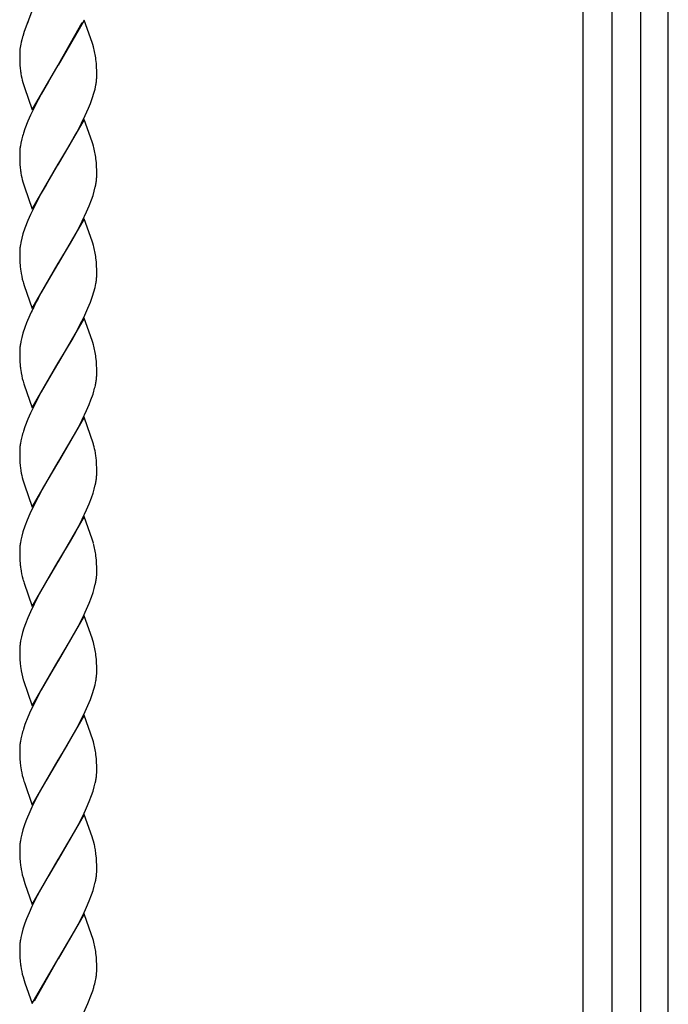
# Model space of a CAD drawing. Units: millimetres. Extents: x 0 to 8410, y 0 to 5940.
# Drawn here: x 4046 to 4197, y 3251 to 3481 of the extents above; entities that cross this region are included whole.
import ezdxf

# ---------------------------------------------------------------- set-up
doc = ezdxf.new("R2010")
doc.units = ezdxf.units.MM
doc.layers.add('YKK_A1', color=4, linetype='Continuous', lineweight=30)

msp = doc.modelspace()

# ---------------------------------------------------------------- linework, layer by layer
at = {"layer": 'YKK_A1', "linetype": 'Continuous', "ltscale": 0.5}
for p, q in [((4197.03, 3182.33), (4197.03, 4078.33)), ((4177.03, 3659.83), (4177.03, 3037.61)), ((4183.9, 3022.35), (4183.9, 3659.83)), ((4190.5, 3659.83), (4190.5, 3182.33)), ((4048.52, 3483.73), (4046.58, 3478.6)), ((4047.61, 3481.25), (4047.33, 3480.58)), ((4060.59, 3481.26), (4054.53, 3470.77)), ((4054.67, 3471.01), (4060.14, 3480.71)), ((4062.44, 3476.04), (4060.59, 3481.26)), ((4046.22, 3477.44), (4046.18, 3477.32)), ((4046.58, 3478.6), (4046.22, 3477.44)), ((4046.01, 3476.69), (4045.86, 3476.08)), ((4046.18, 3477.32), (4046.01, 3476.69)), ((4062.6, 3475.53), (4062.44, 3476.04)), ((4062.75, 3475.02), (4062.6, 3475.53)), ((4045.52, 3473.36), (4045.53, 3472.55)), ((4045.53, 3472.55), (4045.55, 3471.8)), ((4045.55, 3471.8), (4045.59, 3470.89)), ((4045.59, 3470.89), (4045.67, 3469.85)), ((4048.46, 3460.28), (4054.53, 3470.77)), ((4054.38, 3470.54), (4052.23, 3466.94)), ((4054.53, 3470.77), (4054.38, 3470.54)), ((4054.53, 3470.77), (4054.67, 3471.01)), ((4063.43, 3471.09), (4063.34, 3472.09)), ((4063.48, 3470.21), (4063.43, 3471.09)), ((4063.51, 3469.5), (4063.48, 3470.21)), ((4063.52, 3468.73), (4063.51, 3469.5)), ((4063.52, 3468.18), (4063.52, 3468.73)), ((4046.25, 3466.69), (4046.39, 3466.19)), ((4046.39, 3466.19), (4046.61, 3465.51)), ((4052.23, 3466.94), (4050.56, 3463.99)), ((4063.12, 3465.16), (4063.32, 3466.12)), ((4063.52, 3467.9), (4063.52, 3468.18)), ((4046.61, 3465.51), (4048.46, 3460.28)), ((4050.56, 3463.99), (4049.81, 3462.61)), ((4062.54, 3463.16), (4062.85, 3464.18)), ((4062.85, 3464.18), (4063.12, 3465.16)), ((4049.81, 3462.61), (4048.56, 3460.12)), ((4061.61, 3460.71), (4062.04, 3461.77)), ((4062.04, 3461.77), (4062.54, 3463.16)), ((4048.06, 3459.05), (4047.44, 3457.62)), ((4048.56, 3460.12), (4048.06, 3459.05)), ((4060.82, 3458.93), (4061.61, 3460.71)), ((4047.44, 3457.62), (4046.75, 3455.86)), ((4060.59, 3458.05), (4054.53, 3447.56)), ((4058.87, 3455.03), (4059.96, 3457.14)), ((4059.96, 3457.14), (4060.82, 3458.93)), ((4062.44, 3452.83), (4060.59, 3458.05)), ((4046.75, 3455.86), (4046.4, 3454.83)), ((4058.12, 3453.66), (4058.87, 3455.03)), ((4045.79, 3452.53), (4045.68, 3451.9)), ((4046.01, 3453.49), (4045.79, 3452.53)), ((4057, 3451.71), (4058.12, 3453.66)), ((4062.6, 3452.31), (4062.44, 3452.83)), ((4062.75, 3451.81), (4062.6, 3452.31)), ((4045.52, 3450.15), (4045.53, 3449.34)), ((4054.67, 3447.79), (4057, 3451.71)), ((4045.53, 3449.34), (4045.55, 3448.59)), ((4045.55, 3448.59), (4045.59, 3447.67)), ((4045.59, 3447.67), (4045.67, 3446.63)), ((4048.46, 3437.06), (4054.53, 3447.56)), ((4054.53, 3447.56), (4054.38, 3447.33)), ((4054.53, 3447.56), (4054.67, 3447.79)), ((4063.43, 3447.88), (4063.34, 3448.88)), ((4063.48, 3447), (4063.43, 3447.88)), ((4054.38, 3447.33), (4051.68, 3442.78)), ((4063.51, 3446.29), (4063.48, 3447)), ((4063.52, 3445.52), (4063.51, 3446.29)), ((4063.52, 3444.97), (4063.52, 3445.52)), ((4046.25, 3443.47), (4046.39, 3442.97)), ((4046.39, 3442.97), (4046.61, 3442.29)), ((4046.61, 3442.29), (4048.46, 3437.06)), ((4050.56, 3440.78), (4049.63, 3439.04)), ((4051.68, 3442.78), (4050.56, 3440.78)), ((4062.65, 3440.29), (4062.95, 3441.3)), ((4062.95, 3441.3), (4063.19, 3442.27)), ((4049.63, 3439.04), (4048.56, 3436.91)), ((4061.76, 3437.85), (4062.3, 3439.26)), ((4062.3, 3439.26), (4062.65, 3440.29)), ((4048.56, 3436.91), (4048.06, 3435.84)), ((4060.14, 3434.28), (4061.15, 3436.43)), ((4061.15, 3436.43), (4061.76, 3437.85)), ((4047.44, 3434.41), (4046.75, 3432.65)), ((4048.06, 3435.84), (4047.44, 3434.41)), ((4060.59, 3434.84), (4054.53, 3424.35)), ((4059.24, 3432.51), (4060.14, 3434.28)), ((4062.44, 3429.62), (4060.59, 3434.84)), ((4046.75, 3432.65), (4046.29, 3431.28)), ((4058.3, 3430.79), (4059.24, 3432.51)), ((4045.79, 3429.32), (4045.68, 3428.69)), ((4046.01, 3430.28), (4045.79, 3429.32)), ((4046.29, 3431.28), (4046.01, 3430.28)), ((4054.67, 3424.58), (4057.37, 3429.13)), ((4057.37, 3429.13), (4058.3, 3430.79)), ((4062.6, 3429.1), (4062.44, 3429.62)), ((4062.75, 3428.6), (4062.6, 3429.1)), ((4045.52, 3426.94), (4045.53, 3426.13)), ((4045.53, 3426.13), (4045.55, 3425.38)), ((4045.55, 3425.38), (4045.58, 3424.68)), ((4045.58, 3424.68), (4045.63, 3423.82)), ((4054.53, 3424.35), (4054.67, 3424.58)), ((4063.43, 3424.67), (4063.34, 3425.67)), ((4063.48, 3423.79), (4063.43, 3424.67)), ((4048.46, 3413.86), (4054.53, 3424.35)), ((4054.38, 3424.12), (4052.23, 3420.52)), ((4054.53, 3424.35), (4054.38, 3424.12)), ((4063.51, 3423.08), (4063.48, 3423.79)), ((4063.52, 3422.31), (4063.51, 3423.08)), ((4063.52, 3421.76), (4063.52, 3422.31)), ((4046.3, 3420.1), (4046.39, 3419.76)), ((4052.23, 3420.52), (4050.56, 3417.57)), ((4063.52, 3421.48), (4063.52, 3421.76)), ((4046.39, 3419.76), (4046.55, 3419.25)), ((4046.55, 3419.25), (4048.46, 3413.86)), ((4050.56, 3417.57), (4049.81, 3416.18)), ((4062.54, 3416.74), (4062.85, 3417.75)), ((4062.85, 3417.75), (4063.12, 3418.74)), ((4063.12, 3418.74), (4063.32, 3419.7)), ((4061.46, 3413.94), (4062.04, 3415.35)), ((4062.04, 3415.35), (4062.54, 3416.74)), ((4048.22, 3412.98), (4047.9, 3412.27)), ((4060.49, 3411.79), (4061.46, 3413.94)), ((4047.9, 3412.27), (4047.15, 3410.49)), ((4060.59, 3411.63), (4054.53, 3401.14)), ((4059.6, 3410.01), (4060.49, 3411.79)), ((4062.44, 3406.41), (4060.59, 3411.63)), ((4046.75, 3409.44), (4046.29, 3408.07)), ((4047.15, 3410.49), (4046.75, 3409.44)), ((4058.68, 3408.26), (4059.6, 3410.01)), ((4045.79, 3406.11), (4045.68, 3405.48)), ((4046.01, 3407.07), (4045.79, 3406.11)), ((4046.29, 3408.07), (4046.01, 3407.07)), ((4056.46, 3404.36), (4057.74, 3406.57)), ((4057.74, 3406.57), (4058.68, 3408.26)), ((4062.6, 3405.89), (4062.44, 3406.41)), ((4054.67, 3401.37), (4056.46, 3404.36)), ((4062.75, 3405.39), (4062.6, 3405.89)), ((4045.52, 3403.72), (4045.53, 3402.92)), ((4045.53, 3402.92), (4045.55, 3402.17)), ((4045.55, 3402.17), (4045.58, 3401.47)), ((4045.58, 3401.47), (4045.63, 3400.61)), ((4063.43, 3401.46), (4063.34, 3402.45)), ((4063.48, 3400.58), (4063.43, 3401.46)), ((4048.46, 3390.64), (4054.53, 3401.14)), ((4054.38, 3400.91), (4052.23, 3397.31)), ((4054.53, 3401.14), (4054.38, 3400.91)), ((4054.53, 3401.14), (4054.67, 3401.37)), ((4063.51, 3399.86), (4063.48, 3400.58)), ((4063.52, 3399.09), (4063.51, 3399.86)), ((4046.3, 3396.89), (4046.5, 3396.22)), ((4052.23, 3397.31), (4050.56, 3394.36)), ((4063.52, 3398.55), (4063.52, 3399.09)), ((4046.5, 3396.22), (4046.55, 3396.04)), ((4046.55, 3396.04), (4048.46, 3390.64)), ((4062.65, 3393.87), (4062.85, 3394.54)), ((4049.81, 3392.97), (4048.56, 3390.49)), ((4050.56, 3394.36), (4049.81, 3392.97)), ((4061.76, 3391.43), (4062.17, 3392.49)), ((4062.17, 3392.49), (4062.65, 3393.87)), ((4048.56, 3390.49), (4048.06, 3389.41)), ((4060.14, 3387.86), (4061.15, 3390.01)), ((4061.15, 3390.01), (4061.76, 3391.43)), ((4047.44, 3387.99), (4046.75, 3386.23)), ((4048.06, 3389.41), (4047.44, 3387.99)), ((4060.59, 3388.42), (4054.53, 3377.92)), ((4059.24, 3386.09), (4060.14, 3387.86)), ((4062.75, 3382.18), (4060.59, 3388.42)), ((4046.75, 3386.23), (4046.4, 3385.2)), ((4058.12, 3384.03), (4059.24, 3386.09)), ((4046.01, 3383.86), (4045.79, 3382.89)), ((4054.67, 3378.16), (4058.12, 3384.03)), ((4045.79, 3382.89), (4045.68, 3382.27)), ((4062.79, 3382.01), (4062.75, 3382.18)), ((4045.52, 3380.51), (4045.53, 3379.71)), ((4045.53, 3379.71), (4045.55, 3378.96)), ((4045.55, 3378.96), (4045.59, 3378.04)), ((4063.43, 3378.25), (4063.36, 3379.05)), ((4045.59, 3378.04), (4045.67, 3377)), ((4048.46, 3367.43), (4054.53, 3377.92)), ((4054.38, 3377.69), (4051.12, 3372.16)), ((4054.53, 3377.92), (4054.38, 3377.69)), ((4054.53, 3377.92), (4054.67, 3378.16)), ((4063.48, 3377.37), (4063.43, 3378.25)), ((4063.51, 3376.65), (4063.48, 3377.37)), ((4063.52, 3375.88), (4063.51, 3376.65)), ((4046.25, 3373.84), (4046.39, 3373.34)), ((4063.52, 3375.34), (4063.52, 3375.88)), ((4046.39, 3373.34), (4046.61, 3372.66)), ((4046.61, 3372.66), (4048.46, 3367.43)), ((4051.12, 3372.16), (4049.81, 3369.76)), ((4062.65, 3370.66), (4062.95, 3371.66)), ((4062.95, 3371.66), (4063.19, 3372.64)), ((4049.81, 3369.76), (4048.73, 3367.63)), ((4061.76, 3368.22), (4062.3, 3369.63)), ((4062.3, 3369.63), (4062.65, 3370.66)), ((4048.73, 3367.63), (4047.9, 3365.84)), ((4061.15, 3366.8), (4061.76, 3368.22)), ((4047.9, 3365.84), (4047.29, 3364.42)), ((4060.59, 3365.21), (4054.53, 3354.71)), ((4059.24, 3362.88), (4060.14, 3364.65)), ((4060.14, 3364.65), (4061.15, 3366.8)), ((4062.44, 3359.98), (4060.59, 3365.21)), ((4046.75, 3363.01), (4046.29, 3361.64)), ((4047.29, 3364.42), (4046.75, 3363.01)), ((4058.3, 3361.15), (4059.24, 3362.88)), ((4046.01, 3360.65), (4045.79, 3359.68)), ((4046.29, 3361.64), (4046.01, 3360.65)), ((4057.37, 3359.5), (4058.3, 3361.15)), ((4045.79, 3359.68), (4045.68, 3359.06)), ((4054.67, 3354.95), (4057.37, 3359.5)), ((4062.6, 3359.47), (4062.44, 3359.98)), ((4062.75, 3358.97), (4062.6, 3359.47)), ((4045.52, 3357.3), (4045.53, 3356.49)), ((4045.53, 3356.49), (4045.55, 3355.75)), ((4045.55, 3355.75), (4045.58, 3355.05)), ((4063.43, 3355.03), (4063.34, 3356.03)), ((4045.58, 3355.05), (4045.63, 3354.19)), ((4048.46, 3344.22), (4054.53, 3354.71)), ((4054.38, 3354.48), (4052.23, 3350.89)), ((4054.53, 3354.71), (4054.38, 3354.48)), ((4054.53, 3354.71), (4054.67, 3354.95)), ((4063.48, 3354.16), (4063.43, 3355.03)), ((4063.51, 3353.44), (4063.48, 3354.16)), ((4063.52, 3352.67), (4063.51, 3353.44)), ((4052.23, 3350.89), (4051.31, 3349.28)), ((4063.52, 3352.13), (4063.52, 3352.67)), ((4046.25, 3350.63), (4046.45, 3349.96)), ((4046.45, 3349.96), (4046.55, 3349.62)), ((4046.55, 3349.62), (4048.46, 3344.22)), ((4051.31, 3349.28), (4050.18, 3347.25)), ((4062.95, 3348.45), (4063.19, 3349.43)), ((4050.18, 3347.25), (4048.91, 3344.78)), ((4061.76, 3345.01), (4062.3, 3346.41)), ((4062.3, 3346.41), (4062.65, 3347.45)), ((4062.65, 3347.45), (4062.95, 3348.45)), ((4048.91, 3344.78), (4048.06, 3342.99)), ((4060.82, 3342.87), (4061.76, 3345.01)), ((4048.06, 3342.99), (4047.44, 3341.57)), ((4060.59, 3342), (4054.53, 3331.5)), ((4059.24, 3339.67), (4060.31, 3341.8)), ((4060.31, 3341.8), (4060.82, 3342.87)), ((4062.44, 3336.77), (4060.59, 3342)), ((4046.88, 3340.15), (4046.51, 3339.12)), ((4047.44, 3341.57), (4046.88, 3340.15)), ((4058.49, 3338.28), (4059.24, 3339.67)), ((4045.93, 3337.11), (4045.73, 3336.16)), ((4046.19, 3338.1), (4045.93, 3337.11)), ((4046.51, 3339.12), (4046.19, 3338.1)), ((4057.19, 3335.96), (4058.49, 3338.28)), ((4054.67, 3331.74), (4057.19, 3335.96)), ((4062.6, 3336.26), (4062.44, 3336.77)), ((4062.75, 3335.76), (4062.6, 3336.26)), ((4045.53, 3334.37), (4045.52, 3334.09)), ((4045.52, 3334.09), (4045.53, 3333.29)), ((4045.53, 3333.29), (4045.55, 3332.54)), ((4045.55, 3332.54), (4045.58, 3331.84)), ((4063.43, 3331.82), (4063.34, 3332.82)), ((4045.58, 3331.84), (4045.63, 3330.98)), ((4048.46, 3321.01), (4054.53, 3331.5)), ((4054.38, 3331.27), (4052.23, 3327.68)), ((4054.53, 3331.5), (4054.38, 3331.27)), ((4054.53, 3331.5), (4054.67, 3331.74)), ((4063.48, 3330.94), (4063.43, 3331.82)), ((4063.51, 3330.23), (4063.48, 3330.94)), ((4063.52, 3329.46), (4063.51, 3330.23)), ((4063.52, 3328.91), (4063.52, 3329.46)), ((4063.52, 3328.63), (4063.52, 3328.91)), ((4046.35, 3327.09), (4046.39, 3326.92)), ((4046.39, 3326.92), (4048.46, 3321.01)), ((4052.23, 3327.68), (4050.56, 3324.73)), ((4062.85, 3324.91), (4063.12, 3325.89)), ((4063.12, 3325.89), (4063.32, 3326.85)), ((4049.81, 3323.34), (4048.56, 3320.85)), ((4050.56, 3324.73), (4049.81, 3323.34)), ((4062.04, 3322.5), (4062.54, 3323.89)), ((4062.54, 3323.89), (4062.85, 3324.91)), ((4060.49, 3318.94), (4061.46, 3321.09)), ((4061.46, 3321.09), (4062.04, 3322.5)), ((4048.06, 3319.78), (4047.44, 3318.35)), ((4048.56, 3320.85), (4048.06, 3319.78)), ((4060.59, 3318.79), (4054.53, 3308.29)), ((4059.6, 3317.16), (4060.49, 3318.94)), ((4062.6, 3313.05), (4060.59, 3318.79)), ((4046.75, 3316.59), (4046.4, 3315.56)), ((4047.44, 3318.35), (4046.75, 3316.59)), ((4058.68, 3315.42), (4059.6, 3317.16)), ((4046.01, 3314.23), (4045.79, 3313.26)), ((4057.56, 3313.4), (4058.68, 3315.42)), ((4045.79, 3313.26), (4045.68, 3312.64)), ((4056.46, 3311.51), (4057.56, 3313.4)), ((4062.75, 3312.54), (4062.6, 3313.05)), ((4045.52, 3310.88), (4045.53, 3310.07)), ((4045.53, 3310.07), (4045.55, 3309.32)), ((4054.67, 3308.53), (4056.46, 3311.51)), ((4063.43, 3308.61), (4063.34, 3309.61)), ((4045.55, 3309.32), (4045.58, 3308.63)), ((4045.58, 3308.63), (4045.63, 3307.77)), ((4048.46, 3297.8), (4054.53, 3308.29)), ((4054.38, 3308.06), (4051.68, 3303.51)), ((4054.53, 3308.29), (4054.38, 3308.06)), ((4054.53, 3308.29), (4054.67, 3308.53)), ((4063.48, 3307.73), (4063.43, 3308.61)), ((4063.51, 3307.02), (4063.48, 3307.73)), ((4063.52, 3306.25), (4063.51, 3307.02)), ((4063.52, 3305.7), (4063.52, 3306.25)), ((4046.3, 3304.04), (4046.5, 3303.37)), ((4046.5, 3303.37), (4046.61, 3303.03)), ((4046.61, 3303.03), (4048.46, 3297.8)), ((4051.68, 3303.51), (4050.18, 3300.83)), ((4062.95, 3302.03), (4063.19, 3303.01)), ((4050.18, 3300.83), (4049.63, 3299.78)), ((4062.3, 3299.99), (4062.65, 3301.02)), ((4062.65, 3301.02), (4062.95, 3302.03)), ((4049.63, 3299.78), (4048.39, 3297.28)), ((4061.15, 3297.16), (4061.76, 3298.59)), ((4061.76, 3298.59), (4062.3, 3299.99)), ((4047.9, 3296.21), (4047.15, 3294.43)), ((4048.39, 3297.28), (4047.9, 3296.21)), ((4060.31, 3295.37), (4061.15, 3297.16)), ((4046.75, 3293.38), (4046.29, 3292.01)), ((4047.15, 3294.43), (4046.75, 3293.38)), ((4060.59, 3295.57), (4054.53, 3285.08)), ((4059.24, 3293.25), (4060.31, 3295.37)), ((4062.44, 3290.35), (4060.59, 3295.57)), ((4046.01, 3291.01), (4045.79, 3290.05)), ((4046.29, 3292.01), (4046.01, 3291.01)), ((4057.56, 3290.19), (4058.49, 3291.86)), ((4058.49, 3291.86), (4059.24, 3293.25)), ((4045.79, 3290.05), (4045.68, 3289.42)), ((4054.67, 3285.31), (4057.56, 3290.19)), ((4062.6, 3289.83), (4062.44, 3290.35)), ((4062.75, 3289.33), (4062.6, 3289.83)), ((4062.97, 3288.5), (4062.75, 3289.33)), ((4045.52, 3287.67), (4045.53, 3286.86)), ((4045.53, 3286.86), (4045.55, 3286.11)), ((4063.34, 3286.4), (4063.21, 3287.31)), ((4063.43, 3285.4), (4063.34, 3286.4)), ((4045.55, 3286.11), (4045.58, 3285.41)), ((4045.58, 3285.41), (4045.63, 3284.56)), ((4048.46, 3274.58), (4054.53, 3285.08)), ((4054.38, 3284.85), (4052.23, 3281.25)), ((4054.53, 3285.08), (4054.38, 3284.85)), ((4054.53, 3285.08), (4054.67, 3285.31)), ((4063.48, 3284.52), (4063.43, 3285.4)), ((4063.51, 3283.81), (4063.48, 3284.52)), ((4063.52, 3283.04), (4063.51, 3283.81)), ((4063.52, 3282.49), (4063.52, 3283.04)), ((4046.3, 3280.83), (4046.55, 3279.99)), ((4046.55, 3279.99), (4046.73, 3279.46)), ((4051.31, 3279.65), (4050.18, 3277.61)), ((4052.23, 3281.25), (4051.31, 3279.65)), ((4062.95, 3278.82), (4063.19, 3279.79)), ((4046.73, 3279.46), (4048.46, 3274.58)), ((4050.18, 3277.61), (4049.63, 3276.56)), ((4062.3, 3276.78), (4062.65, 3277.81)), ((4062.65, 3277.81), (4062.95, 3278.82)), ((4049.63, 3276.56), (4048.39, 3274.07)), ((4061.15, 3273.95), (4061.76, 3275.38)), ((4061.76, 3275.38), (4062.3, 3276.78)), ((4047.74, 3272.64), (4047.15, 3271.22)), ((4048.39, 3274.07), (4047.74, 3272.64)), ((4060.31, 3272.16), (4061.15, 3273.95)), ((4047.15, 3271.22), (4046.75, 3270.17)), ((4060.59, 3272.36), (4054.53, 3261.87)), ((4059.24, 3270.04), (4060.31, 3272.16)), ((4062.32, 3267.49), (4060.59, 3272.36)), ((4046.29, 3268.8), (4046.01, 3267.8)), ((4046.75, 3270.17), (4046.29, 3268.8)), ((4057.56, 3266.98), (4058.49, 3268.65)), ((4058.49, 3268.65), (4059.24, 3270.04)), ((4045.79, 3266.83), (4045.68, 3266.21)), ((4046.01, 3267.8), (4045.79, 3266.83)), ((4054.67, 3262.1), (4057.56, 3266.98)), ((4062.6, 3266.62), (4062.32, 3267.49)), ((4062.75, 3266.12), (4062.6, 3266.62)), ((4045.52, 3264.45), (4045.53, 3263.65)), ((4045.53, 3263.65), (4045.55, 3262.9)), ((4045.55, 3262.9), (4045.58, 3262.2)), ((4045.58, 3262.2), (4045.63, 3261.34)), ((4048.46, 3251.38), (4054.53, 3261.87)), ((4054.46, 3261.75), (4048.91, 3251.93)), ((4054.53, 3261.87), (4054.46, 3261.75)), ((4054.53, 3261.87), (4054.67, 3262.1)), ((4063.43, 3262.19), (4063.34, 3263.18)), ((4063.48, 3261.31), (4063.43, 3262.19)), ((4063.51, 3260.59), (4063.48, 3261.31)), ((4063.52, 3259.82), (4063.51, 3260.59)), ((4063.52, 3259.28), (4063.52, 3259.82)), ((4046.3, 3257.62), (4046.55, 3256.78)), ((4046.55, 3256.78), (4046.73, 3256.25)), ((4046.73, 3256.25), (4048.46, 3251.38)), ((4062.29, 3253.56), (4062.57, 3254.35)), ((4062.57, 3254.35), (4062.81, 3255.13)), ((4062.81, 3255.13), (4062.85, 3255.26)), ((4061.44, 3251.4), (4062.29, 3253.56)), ((4060.52, 3249.28), (4061.44, 3251.4))]:
    msp.add_line(p, q, dxfattribs=at)
for centre, radius, start, end in [((4066.15, 3471.81), 20.73, 168.1269, 172.7099), ((4059.05, 3473.14), 13.53, 174.4758, 179.0588), ((4038.61, 3468.65), 24.97, 7.9201, 14.7936), ((4073.86, 3472.85), 28.35, 186.0731, 188.3649), ((4071.46, 3473.21), 26.04, 189.9224, 194.5054), ((4040.52, 3469.98), 23.13, 350.3999, 352.6917), ((4041.74, 3469.07), 21.81, 354.6468, 356.9386), ((4079.58, 3444.46), 34.76, 162.6483, 164.9401), ((4066.92, 3449.61), 21.4, 176.2759, 178.5676), ((4068.12, 3448.63), 22.68, 171.6978, 173.9895), ((4038.61, 3445.44), 24.97, 7.9201, 14.7936), ((4073.86, 3449.63), 28.35, 186.0731, 188.3649), ((4071.46, 3450), 26.04, 189.9224, 194.5054), ((4039.66, 3447.27), 24.06, 348.0113, 350.3031), ((4040.93, 3446.49), 22.68, 351.6978, 353.9895), ((4042.13, 3445.51), 21.4, 356.2759, 358.5676), ((4066.92, 3426.4), 21.4, 176.2759, 178.5676), ((4068.12, 3425.42), 22.68, 171.6978, 173.9895), ((4038.61, 3422.23), 24.97, 7.9201, 14.7936), ((4074.69, 3426.38), 29.17, 185.0289, 187.3207), ((4067.38, 3425.88), 21.86, 188.4519, 195.3254), ((4040.52, 3423.56), 23.13, 350.3999, 352.6917), ((4041.74, 3422.65), 21.81, 354.6468, 356.9386), ((4129.01, 3374.89), 89.32, 152.4612, 154.753), ((4066.92, 3403.19), 21.4, 176.2759, 178.5676), ((4068.24, 3402.21), 22.8, 171.7369, 174.0287), ((4038.57, 3399.02), 25.01, 7.9013, 14.7748), ((4074.82, 3403.17), 29.3, 185.0026, 187.2944), ((4067.34, 3402.66), 21.82, 188.4745, 195.3479), ((4040.93, 3400.07), 22.68, 351.6978, 353.9895), ((4042.13, 3399.08), 21.4, 356.2759, 358.5676), ((4030.28, 3403.64), 33.82, 344.407, 346.6987), ((4039.79, 3400.85), 23.93, 347.955, 350.2468), ((4079.7, 3374.83), 34.88, 162.7056, 164.9974), ((4066.92, 3379.98), 21.4, 176.2759, 178.5676), ((4068.12, 3378.99), 22.68, 171.6978, 173.9895), ((4039.82, 3375.92), 23.77, 10.2749, 14.8579), ((4035.66, 3375.82), 27.89, 6.6609, 8.9527), ((4073.86, 3380), 28.35, 186.0731, 188.3649), ((4071.46, 3380.37), 26.04, 189.9224, 194.5054), ((4040.93, 3376.86), 22.68, 351.6978, 353.9895), ((4042.13, 3375.87), 21.4, 356.2759, 358.5676), ((4039.79, 3377.64), 23.93, 347.955, 350.2468), ((4066.92, 3356.77), 21.4, 176.2759, 178.5676), ((4068.14, 3355.78), 22.7, 171.7056, 173.9974), ((4038.59, 3352.59), 24.98, 7.9145, 14.7879), ((4074.78, 3356.75), 29.26, 185.0105, 187.3022), ((4065.95, 3355.94), 20.4, 188.2016, 195.0751), ((4040.91, 3353.65), 22.7, 351.7056, 353.9974), ((4042.15, 3352.66), 21.39, 356.2744, 358.5661), ((4039.75, 3354.42), 23.97, 347.972, 350.2637), ((4067.32, 3333.21), 21.82, 174.6492, 176.941), ((4068.55, 3332.3), 23.14, 170.4045, 172.6962), ((4038.59, 3329.38), 24.98, 7.9145, 14.7879), ((4074.8, 3333.54), 29.28, 185.0052, 187.297), ((4068.78, 3333.35), 23.29, 188.7182, 195.5917), ((4041.72, 3329.8), 21.84, 354.6517, 356.9434), ((4040.5, 3330.71), 23.14, 350.4045, 352.6962), ((4079.62, 3305.19), 34.8, 162.6656, 164.9573), ((4066.93, 3310.34), 21.41, 176.2774, 178.5691), ((4068.14, 3309.36), 22.7, 171.7056, 173.9974), ((4038.59, 3306.17), 24.98, 7.9145, 14.7879), ((4074.78, 3310.32), 29.26, 185.0105, 187.3022), ((4067.37, 3309.82), 21.85, 188.461, 195.3344), ((4040.91, 3307.22), 22.7, 351.7056, 353.9974), ((4042.13, 3306.24), 21.4, 356.2759, 358.5676), ((4039.74, 3308), 23.98, 347.9776, 350.2694), ((4068.14, 3286.15), 22.7, 171.7056, 173.9974), ((4066.92, 3287.13), 21.4, 176.2759, 178.5676), ((4033.28, 3281.85), 30.43, 10.3487, 12.6405), ((4074.8, 3287.11), 29.28, 185.0052, 187.297), ((4067.37, 3286.61), 21.85, 188.461, 195.3344), ((4042.13, 3283.03), 21.4, 356.2759, 358.5676), ((4039.74, 3284.79), 23.98, 347.9776, 350.2694), ((4040.91, 3284.01), 22.7, 351.7056, 353.9974), ((4068.15, 3262.94), 22.72, 171.7096, 174.0013), ((4038.59, 3259.74), 24.98, 7.9145, 14.7879), ((4066.92, 3263.92), 21.4, 176.2759, 178.5676), ((4074.78, 3263.9), 29.26, 185.0105, 187.3022), ((4067.36, 3263.39), 21.84, 188.4632, 195.3366), ((4044.47, 3259.67), 19.06, 356.5229, 358.8147), ((4025.51, 3265.51), 38.72, 344.6519, 346.9437), ((4045.3, 3260.51), 18.32, 348.196, 350.4878), ((4037.6, 3261.17), 26.03, 351.8485, 354.1403)]:
    msp.add_arc(centre, radius, start, end, dxfattribs=at)

doc.saveas('drawing.dxf')
